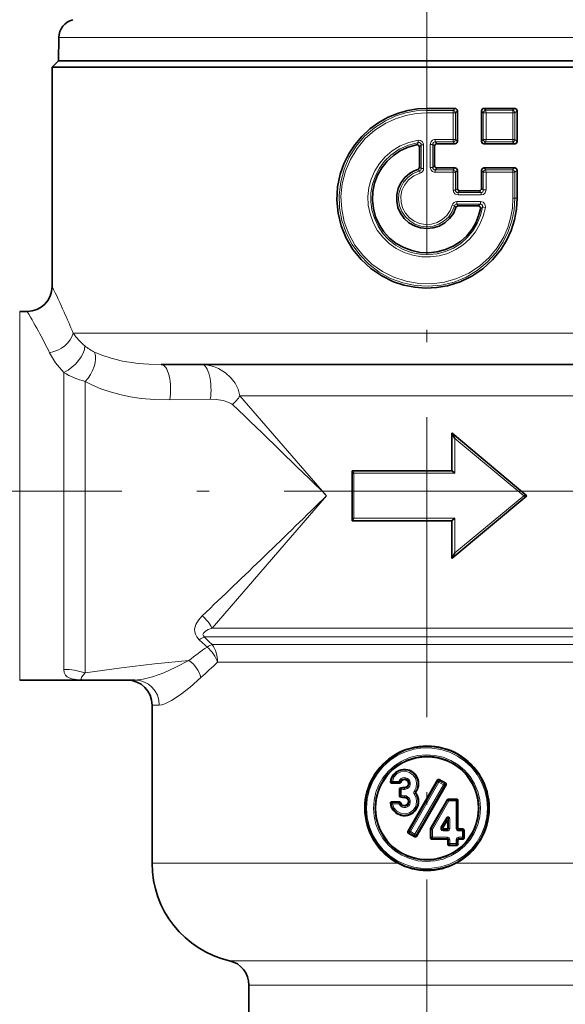
# Model space of a CAD drawing. Extents: x 0 to 210, y 0 to 297.
# Drawn here: x 91 to 113, y 128 to 167 of the extents above; entities that cross this region are included whole.
import ezdxf

# ---------------------------------------------------------------- set-up
doc = ezdxf.new("R2010")
doc.units = 0
doc.linetypes.add('DASHDOT', pattern=[18.5, 12, -3, 0.5, -3])

msp = doc.modelspace()

# ---------------------------------------------------------------- linework, layer by layer
at = {"color": 7, "linetype": 'DASHDOT', "lineweight": 13}
for p, q in [((106.998, 206.558), (106.998, 116.615)), ((150.286, 148.101), (66.688, 148.101))]:
    msp.add_line(p, q, dxfattribs=at)
at = {"color": 7, "lineweight": 35}
for p, q in [((92.269, 166.251), (92.252, 165.317)), ((92.248, 165.317), (91.998, 165.067)), ((91.998, 165.067), (120.162, 165.067)), ((91.998, 165.067), (91.998, 156.292)), ((92.248, 165.317), (119.942, 165.317)), ((92.252, 165.317), (119.938, 165.317)), ((108.117, 163.411), (106.998, 163.41)), ((108.214, 163.316), (108.214, 162.092)), ((109.182, 163.311), (109.182, 162.097)), ((110.504, 163.413), (109.278, 163.411)), ((110.601, 163.323), (110.601, 162.085)), ((108.117, 161.997), (107.399, 161.998)), ((110.504, 161.995), (109.278, 161.997)), ((106.694, 161.863), (106.694, 161.064)), ((107.302, 161.902), (107.302, 161.126)), ((108.117, 161.031), (107.399, 161.03)), ((108.214, 160.936), (108.214, 160.215)), ((109.182, 160.931), (109.182, 160.222)), ((110.504, 161.033), (109.278, 161.031)), ((110.601, 160.943), (110.601, 159.817)), ((109.085, 160.121), (108.31, 160.121)), ((109.046, 159.512), (108.248, 159.512)), ((90.701, 155.292), (90.998, 155.292)), ((96.364, 153.167), (116.198, 153.167)), ((107.998, 148.917), (107.998, 150.417)), ((107.998, 150.416), (107.999, 150.416)), ((107.999, 150.416), (110.998, 147.917)), ((103.998, 148.917), (107.998, 148.917)), ((103.998, 148.916), (103.998, 148.913)), ((103.998, 146.92), (103.998, 148.913)), ((110.998, 147.917), (107.999, 145.417)), ((110.998, 147.917), (110.874, 147.917)), ((103.998, 146.917), (103.998, 146.92)), ((107.998, 146.917), (103.998, 146.917)), ((107.998, 145.417), (107.998, 146.917)), ((107.998, 145.417), (107.999, 145.417)), ((90.701, 140.542), (93.347, 140.542)), ((95.314, 140.542), (93.347, 140.542)), ((95.998, 139.542), (95.998, 133.211)), ((105.585, 136.413), (105.898, 136.413)), ((106.231, 134.486), (107.419, 136.545)), ((107.765, 136.347), (106.577, 134.288)), ((107.747, 136.412), (107.485, 136.563)), ((105.894, 136.173), (105.894, 135.91)), ((105.585, 135.67), (105.898, 135.67)), ((107.145, 134.601), (107.813, 135.758)), ((108.19, 135.783), (107.856, 135.783)), ((108.239, 135.734), (108.239, 134.631)), ((107.786, 134.896), (107.648, 134.656)), ((107.832, 134.633), (107.832, 134.881)), ((106.249, 134.421), (106.511, 134.27)), ((107.139, 134.576), (107.139, 134.225)), ((107.782, 134.583), (107.691, 134.583)), ((108.44, 134.583), (108.288, 134.583)), ((108.489, 134.224), (108.489, 134.535)), ((107.782, 134.175), (107.188, 134.175)), ((107.832, 133.975), (107.832, 134.126)), ((108.239, 134.127), (108.239, 133.974)), ((108.44, 134.175), (108.288, 134.175)), ((108.19, 133.925), (107.881, 133.925)), ((99.873, 128.339), (99.873, 123.792))]:
    msp.add_line(p, q, dxfattribs=at)
at = {"color": 7, "lineweight": 13}
for p, q in [((119.924, 166.251), (92.269, 166.251)), ((106.998, 163.336), (106.998, 163.41)), ((108.041, 163.336), (106.998, 163.336)), ((106.998, 163.336), (106.998, 163.24)), ((108.047, 163.24), (106.998, 163.24)), ((108.117, 163.411), (108.041, 163.336)), ((108.047, 163.24), (108.136, 163.24)), ((108.047, 163.24), (108.047, 162.168)), ((108.214, 163.316), (108.136, 163.24)), ((108.136, 163.24), (108.136, 162.168)), ((109.182, 163.311), (109.25, 163.24)), ((109.25, 163.24), (109.25, 162.168)), ((109.362, 163.24), (109.25, 163.24)), ((109.278, 163.411), (109.35, 163.337)), ((110.423, 163.337), (109.35, 163.337)), ((109.362, 163.24), (109.362, 162.168)), ((110.439, 163.24), (109.362, 163.24)), ((110.504, 163.413), (110.423, 163.337)), ((110.439, 163.24), (110.439, 162.168)), ((110.439, 163.24), (110.513, 163.24)), ((110.601, 163.323), (110.513, 163.24)), ((110.513, 163.24), (110.513, 162.168)), ((106.657, 162.046), (106.578, 161.957)), ((106.768, 161.951), (106.694, 161.863)), ((106.768, 161.951), (106.768, 161.009)), ((106.864, 161.951), (106.768, 161.951)), ((106.864, 161.951), (106.864, 161.009)), ((107.132, 161.976), (107.228, 161.976)), ((107.132, 161.976), (107.132, 161.052)), ((107.228, 161.976), (107.228, 161.052)), ((107.228, 161.976), (107.302, 161.902)), ((107.324, 162.072), (107.399, 161.998)), ((108.041, 162.072), (107.324, 162.072)), ((108.047, 162.168), (107.326, 162.168)), ((108.117, 161.997), (108.041, 162.072)), ((108.047, 162.168), (108.136, 162.168)), ((108.214, 162.092), (108.136, 162.168)), ((109.25, 162.168), (109.182, 162.097)), ((109.362, 162.168), (109.25, 162.168)), ((109.35, 162.072), (109.278, 161.997)), ((110.423, 162.071), (109.35, 162.072)), ((110.439, 162.168), (109.362, 162.168)), ((110.504, 161.995), (110.423, 162.071)), ((110.439, 162.168), (110.513, 162.168)), ((110.601, 162.085), (110.513, 162.168)), ((107.302, 161.126), (107.228, 161.052)), ((106.627, 160.972), (106.697, 160.916)), ((106.694, 161.064), (106.768, 161.009)), ((106.697, 160.916), (106.721, 160.823)), ((106.864, 161.009), (106.768, 161.009)), ((107.132, 161.052), (107.228, 161.052)), ((107.399, 161.03), (107.324, 160.956)), ((108.041, 160.956), (107.324, 160.956)), ((108.047, 160.86), (107.326, 160.86)), ((108.041, 160.956), (108.117, 161.031)), ((108.047, 160.86), (108.136, 160.86)), ((108.047, 160.86), (108.047, 160.139)), ((108.136, 160.86), (108.214, 160.936)), ((108.136, 160.86), (108.136, 160.139)), ((109.182, 160.931), (109.25, 160.86)), ((109.25, 160.86), (109.25, 160.151)), ((109.362, 160.86), (109.25, 160.86)), ((109.278, 161.031), (109.35, 160.957)), ((110.423, 160.957), (109.35, 160.957)), ((110.439, 160.86), (109.362, 160.86)), ((109.362, 160.86), (109.362, 160.151)), ((110.423, 160.957), (110.504, 161.033)), ((110.439, 160.86), (110.513, 160.86)), ((110.439, 160.86), (110.439, 159.817)), ((110.513, 160.86), (110.601, 160.943)), ((110.513, 160.86), (110.513, 159.817)), ((108.047, 160.139), (108.136, 160.139)), ((108.214, 160.215), (108.136, 160.139)), ((108.31, 160.121), (108.235, 160.046)), ((109.157, 160.047), (108.235, 160.046)), ((109.168, 159.95), (108.241, 159.95)), ((109.157, 160.047), (109.085, 160.121)), ((109.25, 160.151), (109.182, 160.222)), ((109.362, 160.151), (109.25, 160.151)), ((108.191, 159.587), (108.248, 159.512)), ((109.132, 159.587), (108.191, 159.587)), ((109.143, 159.683), (108.197, 159.683)), ((109.132, 159.587), (109.046, 159.512)), ((110.439, 159.817), (110.513, 159.817)), ((110.513, 159.817), (110.601, 159.817)), ((108.097, 159.518), (108.01, 159.543)), ((108.097, 159.518), (108.156, 159.447)), ((109.222, 159.467), (109.14, 159.392)), ((90.701, 154.389), (90.701, 155.292)), ((90.701, 140.542), (90.701, 154.389)), ((92.839, 154.417), (120.162, 154.417)), ((92.465, 140.971), (92.465, 152.847)), ((93.32, 140.829), (93.32, 152.492)), ((96.706, 151.755), (98.328, 151.778)), ((99.515, 151.917), (102.979, 147.917)), ((99.515, 151.917), (114.655, 151.917)), ((108.107, 148.817), (108.107, 150.203)), ((108.107, 150.203), (110.874, 147.917)), ((104.073, 147.017), (104.073, 148.817)), ((104.073, 148.817), (108.107, 148.817)), ((102.979, 147.917), (98.396, 142.624)), ((110.874, 147.917), (108.107, 145.63)), ((108.107, 147.017), (104.073, 147.017)), ((108.107, 145.63), (108.107, 147.017)), ((98.396, 142.624), (115.878, 142.624)), ((98.089, 142.27), (115.524, 142.27)), ((115.108, 141.959), (98.398, 141.959)), ((114.898, 141.252), (98.621, 141.252)), ((96.288, 139.542), (95.998, 139.542)), ((105.535, 136.466), (105.57, 136.499)), ((105.57, 136.499), (105.613, 136.49)), ((105.585, 136.413), (105.618, 136.441)), ((105.874, 136.49), (105.613, 136.49)), ((105.879, 136.441), (105.618, 136.441)), ((105.879, 136.441), (105.898, 136.413)), ((105.925, 136.472), (105.946, 136.449)), ((106.293, 134.503), (107.435, 136.486)), ((106.332, 134.479), (107.478, 136.461)), ((107.664, 136.354), (106.517, 134.372)), ((107.703, 136.33), (106.561, 134.348)), ((107.435, 136.486), (107.419, 136.545)), ((107.501, 136.503), (107.478, 136.461)), ((107.664, 136.354), (107.478, 136.461)), ((107.501, 136.503), (107.485, 136.563)), ((107.686, 136.396), (107.501, 136.503)), ((107.703, 136.33), (107.664, 136.354)), ((107.686, 136.396), (107.747, 136.412)), ((107.703, 136.33), (107.765, 136.347)), ((105.894, 136.173), (105.924, 136.151)), ((105.894, 135.91), (105.924, 135.932)), ((105.924, 136.151), (105.924, 135.932)), ((105.968, 136.151), (105.924, 136.151)), ((105.968, 135.932), (105.924, 135.932)), ((105.929, 136.219), (105.96, 136.199)), ((105.968, 136.151), (105.968, 135.932)), ((106.098, 136.217), (106.098, 136.245)), ((106.522, 136.072), (106.481, 136.103)), ((106.522, 136.011), (106.481, 135.98)), ((106.556, 136.071), (106.522, 136.072)), ((106.556, 136.012), (106.522, 136.011)), ((105.535, 135.617), (105.57, 135.584)), ((105.57, 135.584), (105.613, 135.593)), ((105.585, 135.67), (105.618, 135.642)), ((105.874, 135.593), (105.613, 135.593)), ((105.879, 135.642), (105.618, 135.642)), ((105.879, 135.642), (105.898, 135.67)), ((105.925, 135.611), (105.946, 135.634)), ((105.929, 135.864), (105.96, 135.884)), ((106.098, 135.866), (106.098, 135.838)), ((107.829, 135.73), (107.173, 134.593)), ((107.875, 135.705), (107.217, 134.569)), ((107.813, 135.758), (107.829, 135.73)), ((107.856, 135.783), (107.872, 135.755)), ((108.161, 135.755), (107.872, 135.755)), ((108.165, 135.705), (107.875, 135.705)), ((108.161, 135.755), (108.19, 135.783)), ((108.165, 135.705), (108.209, 135.705)), ((108.165, 135.705), (108.165, 134.602)), ((108.209, 135.705), (108.239, 135.734)), ((108.209, 135.705), (108.209, 134.602)), ((107.775, 135.027), (107.558, 134.652)), ((107.814, 135.003), (107.598, 134.628)), ((107.814, 135.003), (107.775, 135.027)), ((107.814, 135.003), (107.786, 134.896)), ((107.859, 134.984), (107.832, 134.881)), ((107.859, 134.605), (107.859, 134.984)), ((107.912, 134.984), (107.859, 134.984)), ((107.912, 134.605), (107.912, 134.984)), ((106.293, 134.503), (106.231, 134.486)), ((106.31, 134.437), (106.249, 134.421)), ((106.293, 134.503), (106.332, 134.479)), ((106.31, 134.437), (106.495, 134.33)), ((106.332, 134.479), (106.517, 134.372)), ((106.495, 134.33), (106.517, 134.372)), ((106.577, 134.288), (106.561, 134.348)), ((107.139, 134.576), (107.167, 134.569)), ((107.145, 134.601), (107.173, 134.593)), ((107.167, 134.569), (107.167, 134.253)), ((107.217, 134.569), (107.167, 134.569)), ((107.173, 134.593), (107.217, 134.569)), ((107.217, 134.569), (107.217, 134.253)), ((107.598, 134.628), (107.558, 134.652)), ((107.648, 134.656), (107.598, 134.628)), ((107.691, 134.583), (107.642, 134.555)), ((107.642, 134.555), (107.81, 134.555)), ((107.644, 134.505), (107.813, 134.505)), ((107.81, 134.555), (107.782, 134.583)), ((107.859, 134.605), (107.832, 134.633)), ((107.912, 134.605), (107.859, 134.605)), ((108.165, 134.602), (108.209, 134.602)), ((108.209, 134.602), (108.239, 134.631)), ((108.259, 134.554), (108.288, 134.583)), ((108.259, 134.554), (108.411, 134.554)), ((108.264, 134.505), (108.416, 134.505)), ((108.411, 134.554), (108.44, 134.583)), ((108.416, 134.505), (108.459, 134.505)), ((108.416, 134.253), (108.416, 134.505)), ((108.459, 134.505), (108.489, 134.535)), ((108.459, 134.253), (108.459, 134.505)), ((106.511, 134.27), (106.495, 134.33)), ((107.139, 134.225), (107.167, 134.253)), ((107.217, 134.253), (107.167, 134.253)), ((107.188, 134.175), (107.216, 134.203)), ((107.216, 134.203), (107.81, 134.203)), ((107.217, 134.253), (107.813, 134.253)), ((107.782, 134.175), (107.81, 134.203)), ((107.832, 134.126), (107.859, 134.153)), ((107.859, 134.003), (107.832, 133.975)), ((107.859, 134.003), (107.859, 134.153)), ((107.912, 134.153), (107.859, 134.153)), ((107.912, 134.003), (107.859, 134.003)), ((107.909, 133.953), (107.881, 133.925)), ((107.909, 133.953), (108.161, 133.954)), ((107.912, 134.003), (107.912, 134.153)), ((107.912, 134.003), (108.165, 134.003)), ((108.19, 133.925), (108.161, 133.954)), ((108.165, 134.156), (108.209, 134.156)), ((108.165, 134.156), (108.165, 134.003)), ((108.165, 134.003), (108.209, 134.003)), ((108.209, 134.156), (108.209, 134.003)), ((108.239, 134.127), (108.209, 134.156)), ((108.239, 133.974), (108.209, 134.003)), ((108.288, 134.175), (108.259, 134.204)), ((108.259, 134.204), (108.411, 134.204)), ((108.264, 134.253), (108.416, 134.253)), ((108.44, 134.175), (108.411, 134.204)), ((108.416, 134.253), (108.459, 134.253)), ((108.489, 134.224), (108.459, 134.253)), ((95.998, 133.211), (105.84, 133.211)), ((108.156, 133.211), (115.527, 133.211)), ((99.098, 129.314), (113.931, 129.314)), ((99.873, 128.339), (113.251, 128.339))]:
    msp.add_line(p, q, dxfattribs=at)
at = {"color": 7, "lineweight": 35}
for points in [[(110.601, 159.817), (110.574, 159.379), (110.494, 158.949), (110.363, 158.531), (110.181, 158.134), (109.953, 157.761), (109.621, 157.353), (109.233, 156.998), (108.797, 156.703), (108.322, 156.474), (107.818, 156.317), (107.385, 156.244), (106.946, 156.223), (106.508, 156.256), (106.077, 156.342), (105.66, 156.48), (105.186, 156.71), (104.751, 157.007), (104.364, 157.364), (104.034, 157.773), (103.767, 158.227), (103.569, 158.713), (103.444, 159.224), (103.395, 159.747), (103.424, 160.273), (103.529, 160.788), (103.673, 161.202), (103.867, 161.595), (104.107, 161.961), (104.389, 162.295), (104.71, 162.593), (105.066, 162.85), (105.45, 163.062), (105.859, 163.226), (106.231, 163.328), (106.612, 163.39), (106.998, 163.41)], [(110.601, 163.323), (110.581, 163.38), (110.531, 163.41), (110.504, 163.413)], [(106.578, 161.957), (106.249, 161.865), (105.938, 161.723), (105.653, 161.535), (105.401, 161.304), (105.188, 161.037), (105.019, 160.74), (104.899, 160.42), (104.831, 160.085), (104.815, 159.744), (104.854, 159.404), (104.944, 159.074), (105.086, 158.763), (105.274, 158.478), (105.504, 158.226), (105.771, 158.012), (106.068, 157.843), (106.388, 157.722), (106.723, 157.653), (107.065, 157.636), (107.406, 157.674), (107.736, 157.764), (108.048, 157.904), (108.334, 158.091), (108.587, 158.321), (108.801, 158.587), (108.95, 158.839), (109.064, 159.109), (109.14, 159.392)], [(110.601, 162.085), (110.581, 162.028), (110.531, 161.998), (110.504, 161.995)], [(108.156, 159.447), (108.053, 159.213), (107.903, 159.006), (107.714, 158.835), (107.492, 158.708), (107.249, 158.629), (106.994, 158.603), (106.74, 158.63), (106.496, 158.711), (106.276, 158.84), (106.087, 159.013), (105.938, 159.221), (105.837, 159.455), (105.787, 159.706), (105.791, 159.961), (105.848, 160.21), (105.956, 160.442), (106.11, 160.645), (106.303, 160.813), (106.459, 160.905), (106.627, 160.972)], [(110.601, 160.943), (110.581, 161), (110.531, 161.03), (110.504, 161.033)], [(109.046, 159.512), (109.08, 159.505), (109.122, 159.474), (109.142, 159.408), (109.14, 159.392)], [(108.107, 150.203), (108.018, 150.384), (108.002, 150.411), (107.999, 150.416)], [(104.073, 148.817), (104.008, 148.893), (103.999, 148.908), (103.998, 148.913)], [(108.107, 148.817), (108.011, 148.907), (108.001, 148.915), (107.999, 148.916), (107.998, 148.917)], [(104.073, 147.017), (104.008, 146.94), (103.999, 146.925), (103.998, 146.92)], [(108.107, 147.017), (108.011, 146.926), (108.001, 146.918), (107.999, 146.917), (107.998, 146.917)], [(108.107, 145.63), (108.018, 145.449), (108.002, 145.422), (107.999, 145.417)], [(107.786, 134.896), (107.816, 134.908), (107.832, 134.881)]]:
    msp.add_lwpolyline(points, dxfattribs=at)
at = {"color": 7, "lineweight": 13}
for points in [[(106.998, 163.336), (106.565, 163.31), (106.139, 163.23), (105.727, 163.098), (105.334, 162.917), (104.896, 162.638), (104.503, 162.297), (104.165, 161.901), (103.889, 161.46), (103.681, 160.983), (103.545, 160.48), (103.485, 159.962), (103.502, 159.442), (103.596, 158.929), (103.764, 158.436), (104.003, 157.974), (104.307, 157.552), (104.67, 157.179), (105.084, 156.864), (105.54, 156.614), (106.027, 156.433), (106.537, 156.327), (107.056, 156.297), (107.574, 156.344), (108.08, 156.467), (108.562, 156.664), (109.009, 156.93), (109.412, 157.258), (109.762, 157.642), (110.052, 158.073), (110.251, 158.482), (110.396, 158.914), (110.484, 159.361), (110.513, 159.817)], [(106.998, 163.24), (106.568, 163.213), (106.146, 163.133), (105.737, 163.002), (105.348, 162.821), (104.916, 162.542), (104.53, 162.203), (104.2, 161.81), (103.932, 161.371), (103.732, 160.897), (103.607, 160.401), (103.557, 159.891), (103.585, 159.379), (103.689, 158.877), (103.866, 158.397), (104.114, 157.948), (104.427, 157.541), (104.797, 157.185), (105.216, 156.888), (105.675, 156.656), (106.165, 156.495), (106.674, 156.409), (107.19, 156.399), (107.702, 156.466), (108.197, 156.608), (108.666, 156.822), (109.097, 157.104), (109.48, 157.446), (109.808, 157.841), (110.074, 158.281), (110.232, 158.646), (110.346, 159.027), (110.416, 159.419), (110.439, 159.817)], [(109.333, 159.451), (109.251, 159.106), (109.118, 158.777), (108.938, 158.473), (108.713, 158.199), (108.45, 157.961), (108.153, 157.765), (107.83, 157.615), (107.488, 157.516), (107.134, 157.469), (106.777, 157.475), (106.426, 157.535), (106.087, 157.646), (105.77, 157.807), (105.48, 158.014), (105.225, 158.261), (105.01, 158.544), (104.841, 158.855), (104.72, 159.189), (104.651, 159.537), (104.635, 159.892), (104.673, 160.244), (104.764, 160.586), (104.906, 160.911), (105.094, 161.211), (105.326, 161.479), (105.61, 161.721), (105.93, 161.914), (106.276, 162.056), (106.64, 162.141)], [(109.222, 159.467), (109.142, 159.128), (109.011, 158.806), (108.832, 158.509), (108.61, 158.242), (108.349, 158.013), (108.056, 157.826), (107.738, 157.687), (107.403, 157.598), (107.057, 157.562), (106.71, 157.58), (106.37, 157.651), (106.045, 157.773), (105.743, 157.944), (105.471, 158.159), (105.235, 158.413), (105.041, 158.701), (104.893, 159.016), (104.795, 159.35), (104.749, 159.695), (104.757, 160.042), (104.819, 160.385), (104.932, 160.714), (105.094, 161.021), (105.301, 161.3), (105.549, 161.543), (105.885, 161.777), (106.259, 161.947), (106.657, 162.046)], [(106.64, 162.141), (106.737, 162.133), (106.821, 162.074), (106.862, 161.982), (106.864, 161.951)], [(106.657, 162.046), (106.7, 162.047), (106.738, 162.029), (106.759, 162.002), (106.768, 161.951)], [(108.097, 159.518), (108.006, 159.288), (107.869, 159.082), (107.69, 158.911), (107.478, 158.783), (107.244, 158.704), (106.997, 158.677), (106.751, 158.704), (106.517, 158.783), (106.306, 158.912), (106.127, 159.083), (105.989, 159.289), (105.899, 159.519), (105.861, 159.764), (105.876, 160.011), (105.945, 160.25), (106.063, 160.467), (106.226, 160.654), (106.425, 160.801), (106.697, 160.916)], [(108.01, 159.543), (107.922, 159.324), (107.787, 159.13), (107.612, 158.971), (107.404, 158.855), (107.176, 158.788), (106.939, 158.775), (106.704, 158.815), (106.484, 158.907), (106.291, 159.046), (106.135, 159.224), (106.023, 159.433), (105.961, 159.661), (105.952, 159.897), (105.997, 160.13), (106.094, 160.345), (106.259, 160.557), (106.473, 160.72), (106.721, 160.823)], [(108.241, 159.95), (108.129, 159.983), (108.067, 160.052), (108.047, 160.139)], [(108.235, 160.046), (108.197, 160.05), (108.163, 160.069), (108.142, 160.101), (108.136, 160.139)], [(109.25, 160.151), (109.245, 160.112), (109.227, 160.077), (109.196, 160.054), (109.157, 160.047)], [(109.362, 160.151), (109.327, 160.036), (109.258, 159.973), (109.168, 159.95)], [(109.132, 159.587), (109.167, 159.581), (109.196, 159.563), (109.22, 159.527), (109.222, 159.467)], [(109.143, 159.683), (109.242, 159.656), (109.312, 159.58), (109.336, 159.482), (109.333, 159.451)], [(91.895, 153.64), (92.135, 153.239), (92.289, 153.041), (92.465, 152.847)], [(93.698, 153.665), (93.993, 153.541), (94.355, 153.42), (94.818, 153.307), (95.445, 153.212), (95.867, 153.179), (96.364, 153.167)], [(99.515, 151.917), (99.441, 152.176), (99.319, 152.414), (99.157, 152.627), (98.931, 152.835), (98.662, 153.003), (98.456, 153.088), (98.233, 153.145), (97.986, 153.167)], [(93.32, 152.492), (93.61, 152.345), (93.949, 152.2), (94.322, 152.07), (94.766, 151.949), (95.136, 151.874), (95.562, 151.811), (96.094, 151.766), (96.706, 151.755)], [(99.22, 151.562), (99.179, 151.594), (99.065, 151.652), (98.838, 151.721), (98.564, 151.767), (98.328, 151.778)], [(98.005, 143.113), (97.851, 142.94), (97.748, 142.762), (97.701, 142.575), (97.704, 142.477), (97.729, 142.376), (97.785, 142.268), (97.888, 142.152)], [(98.396, 142.624), (98.248, 142.559), (98.135, 142.493), (98.059, 142.424), (98.032, 142.368), (98.049, 142.305), (98.089, 142.27)], [(97.474, 141.329), (96.094, 141.19), (94.779, 141.035), (93.32, 140.829)], [(97.474, 141.329), (96.955, 141.056), (96.466, 140.835), (96.019, 140.671), (95.638, 140.574), (95.314, 140.542)], [(92.465, 140.971), (92.484, 140.84), (92.539, 140.735), (92.6, 140.677), (92.678, 140.631), (92.789, 140.591), (93.063, 140.55), (93.347, 140.542)], [(93.32, 140.829), (93.178, 140.662), (93.154, 140.609), (93.155, 140.584), (93.16, 140.574), (93.181, 140.559), (93.261, 140.544), (93.347, 140.542)], [(97.954, 140.644), (97.523, 140.263), (97.127, 139.953), (96.778, 139.722), (96.502, 139.587), (96.387, 139.553), (96.288, 139.542)], [(109.457, 135.417), (109.43, 135.779), (109.35, 136.134), (109.219, 136.473), (109.04, 136.788), (108.817, 137.073), (108.555, 137.323), (108.258, 137.532), (107.934, 137.694), (107.588, 137.808), (107.229, 137.869), (106.867, 137.876), (106.507, 137.83), (106.158, 137.732), (105.828, 137.583), (105.523, 137.388), (105.25, 137.149), (105.015, 136.873), (104.823, 136.565), (104.678, 136.232), (104.583, 135.88), (104.55, 135.649), (104.539, 135.417)], [(109.418, 135.417), (109.391, 135.775), (109.311, 136.125), (109.181, 136.459), (109.002, 136.77), (108.779, 137.051), (108.517, 137.296), (108.22, 137.5), (107.897, 137.658), (107.552, 137.766), (107.196, 137.822), (106.835, 137.825), (106.478, 137.774), (106.133, 137.671), (105.807, 137.518), (105.508, 137.319), (105.242, 137.078), (105.014, 136.8), (104.83, 136.491), (104.694, 136.157), (104.61, 135.807), (104.578, 135.417)], [(109.14, 135.417), (109.114, 135.753), (109.034, 136.081), (108.904, 136.393), (108.726, 136.679), (108.504, 136.935), (108.245, 137.153), (107.955, 137.327), (107.64, 137.454), (107.309, 137.529), (106.97, 137.552), (106.632, 137.52), (106.304, 137.437), (105.992, 137.302), (105.706, 137.12), (105.453, 136.896), (105.238, 136.634), (105.074, 136.356), (104.953, 136.055), (104.88, 135.74), (104.855, 135.417)], [(105.613, 136.49), (105.676, 136.657), (105.794, 136.79), (105.952, 136.872), (106.13, 136.892), (106.303, 136.847), (106.448, 136.743), (106.547, 136.594), (106.585, 136.419), (106.561, 136.252), (106.481, 136.103)], [(105.874, 136.49), (105.909, 136.55), (105.959, 136.597), (106.02, 136.628), (106.088, 136.64), (106.156, 136.632), (106.219, 136.605), (106.272, 136.561), (106.31, 136.503), (106.33, 136.437), (106.329, 136.368), (106.309, 136.302), (106.27, 136.245), (106.217, 136.202), (106.095, 136.168)], [(105.613, 135.593), (105.676, 135.426), (105.794, 135.293), (105.952, 135.211), (106.13, 135.191), (106.303, 135.236), (106.448, 135.34), (106.547, 135.489), (106.585, 135.664), (106.561, 135.831), (106.481, 135.98)], [(106.095, 135.915), (106.163, 135.905), (106.225, 135.876), (106.277, 135.831), (106.313, 135.772), (106.331, 135.705), (106.328, 135.636), (106.306, 135.571), (106.266, 135.515), (106.211, 135.473), (106.147, 135.449), (106.078, 135.443), (106.011, 135.458), (105.951, 135.492), (105.874, 135.593)], [(109.457, 135.417), (109.43, 135.054), (109.35, 134.699), (109.219, 134.361), (109.04, 134.045), (108.817, 133.76), (108.555, 133.51), (108.258, 133.301), (107.934, 133.139), (107.588, 133.025), (107.229, 132.964), (106.867, 132.957), (106.507, 133.003), (106.158, 133.102), (105.828, 133.25), (105.523, 133.445), (105.25, 133.684), (105.015, 133.96), (104.823, 134.268), (104.678, 134.602), (104.583, 134.953), (104.55, 135.184), (104.539, 135.417)], [(109.418, 135.417), (109.391, 135.058), (109.311, 134.708), (109.181, 134.374), (109.002, 134.063), (108.779, 133.782), (108.517, 133.537), (108.22, 133.333), (107.897, 133.175), (107.552, 133.067), (107.196, 133.011), (106.835, 133.008), (106.478, 133.059), (106.133, 133.162), (105.807, 133.315), (105.508, 133.514), (105.242, 133.755), (105.014, 134.033), (104.83, 134.342), (104.694, 134.676), (104.61, 135.026), (104.578, 135.417)], [(109.14, 135.417), (109.114, 135.08), (109.034, 134.752), (108.904, 134.441), (108.726, 134.154), (108.504, 133.898), (108.245, 133.68), (107.955, 133.506), (107.64, 133.38), (107.309, 133.304), (106.97, 133.282), (106.632, 133.313), (106.304, 133.397), (105.992, 133.531), (105.706, 133.713), (105.453, 133.937), (105.238, 134.199), (105.074, 134.477), (104.953, 134.778), (104.88, 135.093), (104.855, 135.417)], [(107.912, 134.984), (107.897, 135.037), (107.864, 135.064), (107.818, 135.065), (107.785, 135.04), (107.775, 135.027)], [(107.859, 134.984), (107.856, 135.013), (107.849, 135.024), (107.842, 135.027), (107.836, 135.026), (107.827, 135.021), (107.814, 135.003)], [(107.644, 134.505), (107.587, 134.522), (107.548, 134.572), (107.55, 134.635), (107.558, 134.652)], [(107.642, 134.555), (107.614, 134.56), (107.602, 134.568), (107.589, 134.597), (107.598, 134.628)]]:
    msp.add_lwpolyline(points, dxfattribs=at)
at = {"color": 7, "lineweight": 35}
msp.add_circle((106.998, 135.416), 2.058, dxfattribs=at)
for centre, radius, start, end in [((93.018, 166.238), 0.75, 105, 179), ((108.12, 163.317), 0.0938, 359.6762, 91.7997), ((109.28, 163.314), 0.0981, 91.0381, 181.6258), ((106.599, 161.865), 0.0941, 358.7776, 102.8271), ((107.397, 161.903), 0.0947, 88.9043, 180.729), ((108.12, 162.092), 0.0938, 268.2003, 0.3238), ((109.28, 162.094), 0.0981, 178.3742, 268.9619), ((107.397, 161.125), 0.0947, 179.271, 271.0957), ((106.598, 161.063), 0.0953, 287.2758, 0.3035), ((108.12, 160.937), 0.0938, 359.6762, 91.7997), ((109.28, 160.934), 0.0981, 91.0381, 181.6258), ((108.307, 160.215), 0.0936, 179.6363, 271.8369), ((109.084, 160.219), 0.0978, 270.9895, 1.664), ((108.246, 159.418), 0.0945, 89.0467, 162.195), ((90.998, 156.292), 1, 270.0002, 359.9999), ((94.998, 139.542), 1, 360, 90), ((106.998, 135.417), 2.49, 359.9841, 180.0159), ((106.098, 136.404), 0.566, 323.9188, 173.6877), ((105.583, 136.461), 0.048, 173.7146, 271.6987), ((105.898, 136.462), 0.0496, 270.3481, 344.062), ((106.098, 136.404), 0.159, 270.005, 163.6133), ((107.461, 136.522), 0.0478, 59.7423, 151.2369), ((107.724, 136.371), 0.0467, 329.1482, 61.3202), ((106.098, 135.679), 0.566, 186.3123, 36.0812), ((105.943, 136.173), 0.0484, 106.8485, 179.9436), ((105.943, 135.91), 0.0484, 180.0564, 253.1515), ((106.098, 135.679), 0.566, 90.004, 107.406), ((106.596, 136.042), 0.0494, 143.8578, 216.1419), ((105.583, 135.622), 0.048, 88.3013, 186.2854), ((105.898, 135.621), 0.0496, 15.938, 89.6519), ((106.098, 136.404), 0.566, 252.594, 269.996), ((106.098, 135.679), 0.159, 196.3867, 89.995), ((107.856, 135.733), 0.0495, 90.19, 150.2439), ((108.191, 135.734), 0.0483, 0.086, 91.2355), ((106.999, 135.416), 2.491, 179.9961, 242.2835), ((106.997, 135.416), 2.491, 297.7166, 0.0039), ((106.271, 134.462), 0.0467, 149.1482, 241.3201), ((107.188, 134.576), 0.0494, 150.026, 179.9809), ((107.689, 134.631), 0.0479, 148.5507, 272.4593), ((107.782, 134.632), 0.0494, 270.2413, 0.6437), ((108.287, 134.631), 0.0482, 180.0659, 271.2514), ((108.441, 134.534), 0.0481, 0.1786, 91.4133), ((106.535, 134.311), 0.0478, 239.7423, 331.2369), ((107.188, 134.224), 0.049, 179.6031, 270.2476), ((107.782, 134.126), 0.0494, 359.3563, 89.7587), ((107.881, 133.975), 0.0494, 179.3759, 269.7398), ((108.191, 133.974), 0.0483, 268.7645, 359.914), ((108.287, 134.127), 0.0482, 88.7486, 179.9341), ((108.441, 134.224), 0.0481, 268.5867, 359.8214), ((99.998, 133.211), 4, 180, 256.997), ((106.998, 135.399), 2.475, 242.1074, 297.8926), ((98.873, 128.339), 1, 360, 76.9975)]:
    msp.add_arc(centre, radius, start, end, dxfattribs=at)
at = {"color": 7, "lineweight": 13}
for centre, radius, start, end in [((108.031, 163.232), 0.105, 4.4185, 84.5356), ((107.399, 163.259), 0.648, 358.3433, 6.9039), ((109.355, 163.231), 0.105, 92.4028, 175.2165), ((110.409, 163.233), 0.105, 4.1903, 82.2948), ((108.538, 162.413), 1.917, 188.1428, 191.0404), ((107.322, 161.978), 0.19, 88.8114, 180.604), ((107.314, 161.985), 0.0869, 83.3811, 185.975), ((105.267, 162.149), 2.059, 357.8353, 0.5243), ((108.031, 162.176), 0.105, 275.4644, 355.5815), ((107.399, 162.149), 0.648, 353.0961, 1.6567), ((109.355, 162.177), 0.105, 184.7835, 267.5972), ((110.409, 162.175), 0.105, 277.7052, 355.8097), ((106.68, 161.002), 0.088, 280.9518, 3.9891), ((106.673, 161.008), 0.191, 284.6062, 0.2546), ((107.322, 161.05), 0.19, 179.396, 271.1886), ((107.314, 161.043), 0.0869, 174.0388, 276.6046), ((105.267, 160.879), 2.059, 359.4757, 2.1647), ((108.031, 160.852), 0.105, 4.4185, 84.5356), ((109.355, 160.851), 0.105, 92.4028, 175.2165), ((110.409, 160.853), 0.105, 4.1903, 82.2948), ((107.692, 159.969), 0.548, 358.0468, 8.1734), ((108.193, 159.493), 0.19, 88.9214, 164.6466), ((108.181, 159.5), 0.0866, 83.7648, 167.8232), ((107.629, 159.665), 0.568, 352.1147, 1.8863), ((108.978, 157.368), 2.113, 80.32, 83.347), ((64.868, 142.963), 30.227, 24.0182, 26.1642), ((69.692, 142.61), 24.794, 28.3627, 30.7613), ((68.448, 144.564), 26.306, 21.9953, 24.006), ((72.849, 144.321), 21.203, 26.0747, 28.3485), ((95.163, 156.124), 2.885, 216.2922, 229.948), ((94.433, 155.242), 1.74, 229.6571, 245.0127), ((94.023, 155.398), 2.989, 238.5926, 256.404), ((97.937, 152.933), 1.877, 313.1308, 327.229), ((-210.14, -171.122), 447.023, 45.53653, 46.2077), ((-187.061, 443.157), 413.872, 313.53359, 314.49088), ((98.589, 141.191), 1.189, 114.87, 126.1026), ((84.469, 128.393), 19.444, 44.2447, 45.5368), ((120.802, 110.339), 38.79, 125.6372, 126.9708), ((85.732, 128.621), 18.19, 46.7216, 48.0651), ((120.777, 116.28), 33.384, 131.5805, 133.1295), ((92.466, 138.332), 2.639, 71.123, 90.0283), ((106.998, 135.419), 2.083, 359.9334, 180.0666), ((106.099, 136.405), 0.537, 321.8208, 169.8862), ((105.621, 136.492), 0.0513, 172.6064, 266.1747), ((106.07, 136.479), 0.196, 176.8016, 191.2829), ((105.878, 136.492), 0.051, 270.2805, 336.9095), ((106.099, 136.404), 0.187, 269.8204, 158.6427), ((107.478, 136.456), 0.0527, 63.9089, 145.1715), ((107.309, 136.57), 0.416, 328.7309, 335.1891), ((107.655, 136.353), 0.0526, 334.9159, 54.7422), ((106.099, 135.679), 0.537, 190.1138, 38.1792), ((105.975, 136.15), 0.051, 107.3743, 178.5346), ((105.975, 135.933), 0.051, 181.4654, 252.6257), ((106.173, 136.217), 0.215, 184.8775, 197.7533), ((106.099, 135.681), 0.537, 90.0919, 105.0912), ((106.095, 135.676), 0.492, 90.0153, 104.9428), ((106.095, 136.407), 0.492, 255.0572, 269.9847), ((106.338, 136.179), 0.242, 170.9145, 182.5971), ((106.338, 135.904), 0.242, 177.4029, 189.0855), ((106.559, 136.042), 0.0985, 141.7063, 218.2937), ((106.559, 136.042), 0.048, 140.5051, 219.4949), ((105.621, 135.591), 0.0513, 93.8253, 187.3936), ((105.773, 135.604), 0.16, 166.131, 183.8837), ((106.099, 135.057), 0.581, 107.4083, 112.7297), ((105.878, 135.591), 0.051, 23.0905, 89.7195), ((106.099, 135.679), 0.187, 201.3573, 90.1796), ((106.099, 136.403), 0.537, 254.9088, 269.9081), ((107.872, 135.704), 0.0509, 90.2746, 148.5456), ((107.599, 135.252), 0.531, 58.6466, 64.3339), ((107.626, 135.716), 0.249, 357.4729, 8.8329), ((108.158, 135.703), 0.0511, 2.0243, 86.8958), ((106.998, 135.414), 2.083, 179.9334, 0.0666), ((106.34, 134.48), 0.0526, 154.9159, 234.7422), ((106.518, 134.378), 0.0527, 243.9089, 325.1715), ((107.217, 134.568), 0.0508, 150.4055, 179.5282), ((107.307, 134.516), 0.337, 358.1232, 6.5168), ((107.811, 134.602), 0.0478, 269.1613, 3.4806), ((107.545, 134.516), 0.268, 357.6466, 8.2096), ((107.813, 134.604), 0.0989, 270.0913, 0.5543), ((108.262, 134.602), 0.0966, 180.1492, 271.3412), ((108.255, 134.6), 0.0458, 178.0707, 275.5136), ((108.089, 134.516), 0.175, 356.4241, 12.6952), ((108.408, 134.503), 0.0511, 2.0138, 86.6709), ((107.218, 134.254), 0.0512, 182.0941, 268.1074), ((107.545, 134.242), 0.268, 351.7904, 2.3534), ((107.811, 134.156), 0.0478, 356.5194, 90.8387), ((107.813, 134.154), 0.0989, 359.4456, 89.9087), ((107.91, 134.005), 0.0512, 182.1245, 268.7192), ((108.158, 134.005), 0.0511, 273.1042, 357.9757), ((107.976, 133.992), 0.189, 348.2825, 3.3154), ((108.262, 134.156), 0.0966, 88.6588, 179.8508), ((108.255, 134.158), 0.0458, 84.4864, 181.9293), ((108.089, 134.242), 0.175, 347.3048, 3.5759), ((108.408, 134.255), 0.0511, 273.3291, 357.9862), ((108.259, 134.242), 0.157, 345.8089, 3.9671)]:
    msp.add_arc(centre, radius, start, end, dxfattribs=at)
for centre, major_axis, ratio, start_param, end_param in [((109.346, 163.24), (0, -0.1), 0.153994, 1.570762, 2.876557), ((110.417, 163.24), (0, -0.1), 0.224193, 1.570721, 2.872788), ((109.346, 162.168), (0, 0.1), 0.153994, 3.406628, 4.712423), ((110.417, 162.168), (0, -0.1), 0.224193, 0.268805, 1.570871), ((108.04, 160.86), (0, -0.1), 0.068318, 1.57079, 2.879166), ((109.346, 160.86), (0, -0.1), 0.153994, 1.570762, 2.876557), ((110.417, 160.86), (0, -0.1), 0.224193, 1.570721, 2.872788), ((109.153, 159.95), (0, -0.1), 0.14135, 1.570768, 2.877075), ((109.129, 159.683), (0, -0.1), 0.139724, 0.264455, 1.570824), ((91.895, 154.417), (0.919, 0.395), 0.749027, 4.400548, 5.761673), ((92.465, 153.515), (0.758, 0.652), 0.562931, 4.261047, 5.831259), ((92.978, 153.063), (-0.545, -0.839), 0.6254, 1.27347, 2.683066), ((96.364, 152.167), (0, 1), 0.375322, 4.28795, 6.283185), ((97.986, 152.167), (0, 1), 0.371123, 4.31373, 6.283185), ((97.663, 142.624), (0.729, -0.685), 0.592755, 1.008039, 1.656532), ((97.86, 141.252), (-0.712, -0.702), 0.263836, 3.636707, 3.974336), ((97.86, 141.252), (0.63, -0.776), 0.673931, 1.07015, 1.832892), ((97.86, 141.252), (0, -1), 0.761529, 1.570796, 2.356194), ((97.132, 140.644), (0.651, -0.759), 0.738874, 1.006147, 1.872738), ((95.314, 139.542), (0, 1), 0.973625, 4.712389, 6.283185), ((105.619, 136.49), (0, 0.05), 0.123673, 1.570851, 2.965695), ((105.879, 136.49), (-0.0466, 0.0182), 0.036762, 1.477266, 2.966949), ((107.476, 136.461), (0.0433, -0.025), 0.02143, 1.53361, 2.879732), ((105.973, 135.932), (0.0129, 0.0483), 0.0888, 1.594599, 2.966361), ((105.879, 135.593), (0, -0.05), 0.100307, 3.31702, 4.712355), ((108.16, 135.705), (0, -0.05), 0.10422, 1.570835, 2.966094), ((106.335, 134.479), (0.0251, 0.0433), 0.051486, 1.600611, 2.879437), ((106.519, 134.372), (-0.0433, 0.025), 0.02143, 1.53361, 2.879732), ((108.409, 134.505), (0, -0.05), 0.126599, 1.570853, 2.965629), ((107.216, 134.253), (0, 0.05), 0.01955, 3.316159, 4.712388), ((107.908, 134.003), (0, 0.05), 0.081611, 3.316716, 4.712366)]:
    msp.add_ellipse(centre, major_axis=major_axis, ratio=ratio, start_param=start_param, end_param=end_param, dxfattribs=at)

doc.saveas('drawing.dxf')
